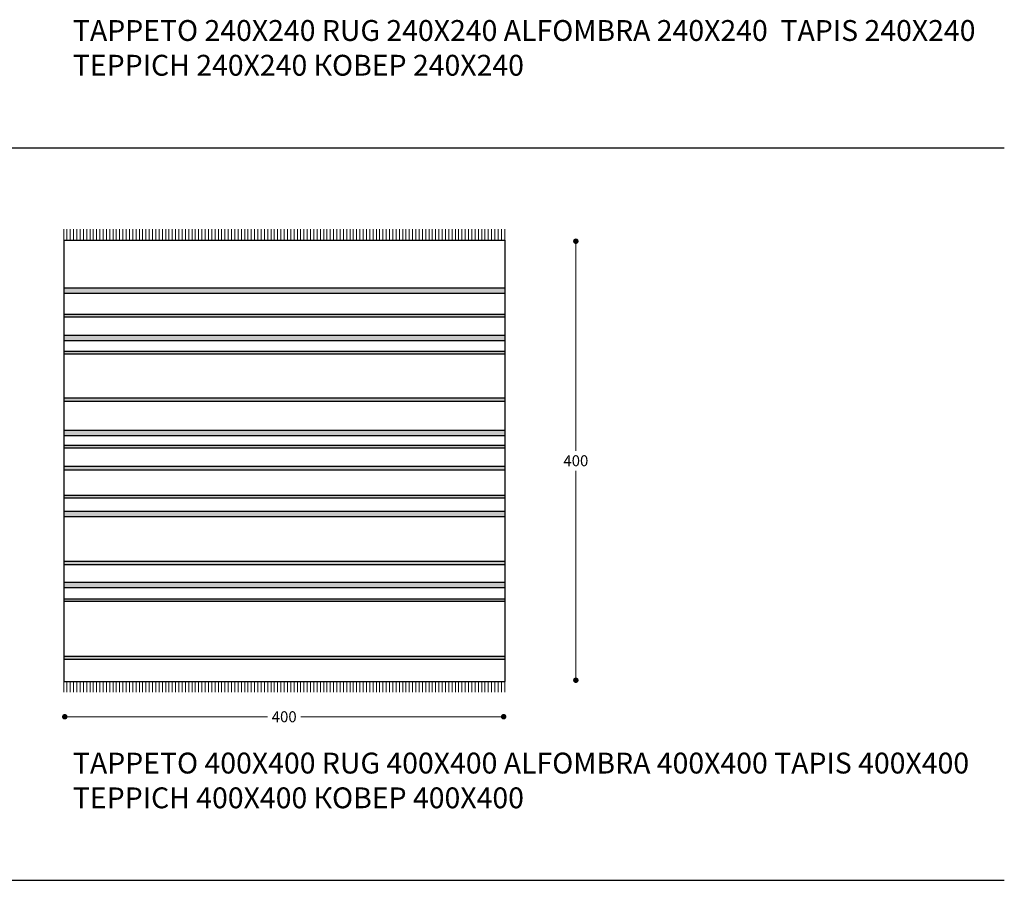
# Model space of a CAD drawing. Units: millimetres. Extents: x 18202 to 22826, y -2688 to 706.
# Drawn here: x 21717 to 22614, y -991 to -207 of the extents above; entities that cross this region are included whole.
import ezdxf

# ---------------------------------------------------------------- set-up
doc = ezdxf.new("R2010")
doc.units = ezdxf.units.MM
for name, color, linetype in [('Disegni', 7, 'Continuous'), ('Griglia', 253, 'Continuous'), ('Testo', 7, 'Continuous')]:
    doc.layers.add(name, color=color, linetype=linetype)
doc.layers.add('Quote', color=7, linetype='Continuous', lineweight=5)
doc.styles.get("Standard").update_dxf_attribs({"font": 'arial.ttf'})
doc.dimstyles.new('Standard$0', dxfattribs={"dimtxt": 0.18, "dimasz": 0.18, "dimexe": 0.185, "dimexo": 0.0625, "dimgap": 0.09, "dimtad": 0, "dimtoh": 1, "dimdec": 0, "dimzin": 0, "dimdsep": 46, "dimtxsty": 'Standard', "dimcen": 0.09, "dimclrd": 1, "dimclre": 1, "dimadec": 0, "dimazin": 0, "dimtfac": 1, "dimtdec": 0, "dimtix": 1, "dimtmove": 2, "dimatfit": 0, "dimfxl": 1, "dimtolj": 1, "dimtzin": 0, "dimlwd": 5, "dimlwe": 5, "dimarcsym": 0})

# ---------------------------------------------------------------- blocks, each defined once
blk = doc.blocks.new('_Dot')
at = {"color": 0, "linetype": 'ByBlock', "lineweight": -2}
blk.add_line((-0.5, 0), (-1, 0), dxfattribs=at)
at = {"color": 0, "linetype": 'ByBlock', "const_width": 0.5}
blk.add_lwpolyline([(-0.25, 0, 1), (0.25, 0, 1)], format="xyb", close=True, dxfattribs=at)
blk = doc.blocks.new('*D492')
at = {"layer": 'Defpoints', "color": 0, "linetype": 'Continuous', "transparency": 16777216}
for p in [(22158.77, -408.85), (22158.77, -808.85), (22223.61, -808.85)]:
    blk.add_point(p, dxfattribs=at)
at = {"layer": 'Quote', "linetype": 'Continuous', "lineweight": 0, "transparency": 16777216}
for p, q in [((22223.61, -413.85), (22223.61, -599.74)), ((22223.61, -803.85), (22223.61, -617.95))]:
    blk.add_line(p, q, dxfattribs=at)
at = {"layer": 'Quote', "linetype": 'Continuous', "lineweight": 0, "transparency": 16777216, "xscale": 5, "yscale": 5, "zscale": 5}
for p, rotation in [((22223.61, -408.85), 90), ((22223.61, -808.85), 270)]:
    blk.add_blockref('_Dot', p, dxfattribs=dict(at, rotation=rotation))
at = {"layer": 'Quote', "color": 7, "linetype": 'Continuous', "lineweight": 0, "transparency": 16777216, "insert": (22223.61, -608.85), "char_height": 10, "attachment_point": 5}
blk.add_mtext('\\A1;400', dxfattribs=at)
blk = doc.blocks.new('*D493')
at = {"layer": 'Defpoints', "color": 0, "linetype": 'Continuous', "transparency": 16777216}
for p in [(21757.77, -807.85), (22157.77, -807.85), (22157.77, -842.11)]:
    blk.add_point(p, dxfattribs=at)
at = {"layer": 'Quote', "linetype": 'Continuous', "lineweight": 0, "transparency": 16777216}
for p, q in [((21762.77, -842.11), (21942.54, -842.11)), ((22152.77, -842.11), (21973, -842.11))]:
    blk.add_line(p, q, dxfattribs=at)
at = {"layer": 'Quote', "linetype": 'Continuous', "lineweight": 0, "transparency": 16777216, "xscale": 5, "yscale": 5, "zscale": 5, "rotation": 180}
blk.add_blockref('_Dot', (21757.77, -842.11), dxfattribs=at)
at = {"layer": 'Quote', "linetype": 'Continuous', "lineweight": 0, "transparency": 16777216, "xscale": 5, "yscale": 5, "zscale": 5}
blk.add_blockref('_Dot', (22157.77, -842.11), dxfattribs=at)
at = {"layer": 'Quote', "color": 7, "linetype": 'Continuous', "lineweight": 0, "transparency": 16777216, "insert": (21957.77, -842.11), "char_height": 10, "attachment_point": 5}
blk.add_mtext('\\A1;400', dxfattribs=at)

msp = doc.modelspace()

# ---------------------------------------------------------------- hatches: boundary and pattern name
at = {"layer": 'Disegni'}
h = msp.add_hatch(color=252, dxfattribs=at)
h.dxf.hatch_style = 1
h.paths.add_polyline_path([(22158.77, -451.35), (21756.77, -451.35), (21756.77, -456.17), (22158.77, -456.17)])
h = msp.add_hatch(color=252, dxfattribs=at)
h.dxf.hatch_style = 1
h.paths.add_polyline_path([(22158.77, -475.23), (21756.77, -475.23), (21756.77, -477.7), (22158.77, -477.7)])
h = msp.add_hatch(color=252, dxfattribs=at)
h.dxf.hatch_style = 1
h.paths.add_polyline_path([(22158.77, -494.58), (21756.77, -494.58), (21756.77, -499.35), (22158.77, -499.35)])
h = msp.add_hatch(color=252, dxfattribs=at)
h.dxf.hatch_style = 1
h.paths.add_polyline_path([(22158.77, -508.93), (21756.77, -508.93), (21756.77, -511.36), (22158.77, -511.36)])
h = msp.add_hatch(color=252, dxfattribs=at)
h.dxf.hatch_style = 1
h.paths.add_polyline_path([(22158.77, -551.47), (21756.77, -551.47), (21756.77, -554.65), (22158.77, -554.65)])
h = msp.add_hatch(color=252, dxfattribs=at)
h.dxf.hatch_style = 1
h.paths.add_polyline_path([(22158.77, -580.92), (21756.77, -580.92), (21756.77, -585.87), (22158.77, -585.87)])
h = msp.add_hatch(color=252, dxfattribs=at)
h.dxf.hatch_style = 1
h.paths.add_polyline_path([(22158.77, -594.76), (21756.77, -594.76), (21756.77, -597.2), (22158.77, -597.2)])
h = msp.add_hatch(color=252, dxfattribs=at)
h.dxf.hatch_style = 1
h.paths.add_polyline_path([(22158.77, -613.84), (21756.77, -613.84), (21756.77, -617.04), (22158.77, -617.04)])
h = msp.add_hatch(color=252, dxfattribs=at)
h.dxf.hatch_style = 1
h.paths.add_polyline_path([(22158.77, -640.33), (21756.77, -640.33), (21756.77, -642.77), (22158.77, -642.77)])
h = msp.add_hatch(color=252, dxfattribs=at)
h.dxf.hatch_style = 1
h.paths.add_polyline_path([(22158.77, -654.73), (21756.77, -654.73), (21756.77, -659.53), (22158.77, -659.53)])
h = msp.add_hatch(color=252, dxfattribs=at)
h.dxf.hatch_style = 1
h.paths.add_polyline_path([(22158.77, -700.34), (21756.77, -700.34), (21756.77, -703.36), (22158.77, -703.36)])
h = msp.add_hatch(color=252, dxfattribs=at)
h.dxf.hatch_style = 1
h.paths.add_polyline_path([(22158.77, -719.53), (21756.77, -719.53), (21756.77, -724.36), (22158.77, -724.36)])
h = msp.add_hatch(color=252, dxfattribs=at)
h.dxf.hatch_style = 1
h.paths.add_polyline_path([(22158.77, -734.53), (21756.77, -734.53), (21756.77, -736.94), (22158.77, -736.94)])
h = msp.add_hatch(color=252, dxfattribs=at)
h.dxf.hatch_style = 1
h.paths.add_polyline_path([(22158.77, -786.81), (21756.77, -786.81), (21756.77, -789.72), (22158.77, -789.72)])

# ---------------------------------------------------------------- linework, layer by layer
at = {"layer": 'Disegni', "lineweight": 5, "ltscale": 50}
for p, q in [((21756.77, -397.85, -154.27), (21756.77, -407.85, -154.27)), ((21759.77, -397.85, -154.27), (21759.77, -407.85, -154.27)), ((21762.77, -397.85, -154.27), (21762.77, -407.85, -154.27)), ((21765.77, -397.85, -154.27), (21765.77, -407.85, -154.27)), ((21768.77, -397.85, -154.27), (21768.77, -407.85, -154.27)), ((21771.77, -397.85, -154.27), (21771.77, -407.85, -154.27)), ((21774.77, -397.85, -154.27), (21774.77, -407.85, -154.27)), ((21777.77, -397.85, -154.27), (21777.77, -407.85, -154.27)), ((21780.77, -397.85, -154.27), (21780.77, -407.85, -154.27)), ((21783.77, -397.85, -154.27), (21783.77, -407.85, -154.27)), ((21786.77, -397.85, -154.27), (21786.77, -407.85, -154.27)), ((21789.77, -397.85, -154.27), (21789.77, -407.85, -154.27)), ((21792.77, -397.85, -154.27), (21792.77, -407.85, -154.27)), ((21795.77, -397.85, -154.27), (21795.77, -407.85, -154.27)), ((21798.77, -397.85, -154.27), (21798.77, -407.85, -154.27)), ((21801.77, -397.85, -154.27), (21801.77, -407.85, -154.27)), ((21804.77, -397.85, -154.27), (21804.77, -407.85, -154.27)), ((21807.77, -397.85, -154.27), (21807.77, -407.85, -154.27)), ((21810.77, -397.85, -154.27), (21810.77, -407.85, -154.27)), ((21813.77, -397.85, -154.27), (21813.77, -407.85, -154.27)), ((21816.77, -397.85, -154.27), (21816.77, -407.85, -154.27)), ((21819.77, -397.85, -154.27), (21819.77, -407.85, -154.27)), ((21822.77, -397.85, -154.27), (21822.77, -407.85, -154.27)), ((21825.77, -397.85, -154.27), (21825.77, -407.85, -154.27)), ((21828.77, -397.85, -154.27), (21828.77, -407.85, -154.27)), ((21831.77, -397.85, -154.27), (21831.77, -407.85, -154.27)), ((21834.77, -397.85, -154.27), (21834.77, -407.85, -154.27)), ((21837.77, -397.85, -154.27), (21837.77, -407.85, -154.27)), ((21840.77, -397.85, -154.27), (21840.77, -407.85, -154.27)), ((21843.77, -397.85, -154.27), (21843.77, -407.85, -154.27)), ((21846.77, -397.85, -154.27), (21846.77, -407.85, -154.27)), ((21849.77, -397.85, -154.27), (21849.77, -407.85, -154.27)), ((21852.77, -397.85, -154.27), (21852.77, -407.85, -154.27)), ((21855.77, -397.85, -154.27), (21855.77, -407.85, -154.27)), ((21858.77, -397.85, -154.27), (21858.77, -407.85, -154.27)), ((21861.77, -397.85, -154.27), (21861.77, -407.85, -154.27)), ((21864.77, -397.85, -154.27), (21864.77, -407.85, -154.27)), ((21867.77, -397.85, -154.27), (21867.77, -407.85, -154.27)), ((21870.77, -397.85, -154.27), (21870.77, -407.85, -154.27)), ((21873.77, -397.85, -154.27), (21873.77, -407.85, -154.27)), ((21876.77, -397.85, -154.27), (21876.77, -407.85, -154.27)), ((21879.77, -397.85, -154.27), (21879.77, -407.85, -154.27)), ((21882.77, -397.85, -154.27), (21882.77, -407.85, -154.27)), ((21885.77, -397.85, -154.27), (21885.77, -407.85, -154.27)), ((21888.77, -397.85, -154.27), (21888.77, -407.85, -154.27)), ((21891.77, -397.85, -154.27), (21891.77, -407.85, -154.27)), ((21894.77, -397.85, -154.27), (21894.77, -407.85, -154.27)), ((21897.77, -397.85, -154.27), (21897.77, -407.85, -154.27)), ((21900.77, -397.85, -154.27), (21900.77, -407.85, -154.27)), ((21903.77, -397.85, -154.27), (21903.77, -407.85, -154.27)), ((21906.77, -397.85, -154.27), (21906.77, -407.85, -154.27)), ((21909.77, -397.85, -154.27), (21909.77, -407.85, -154.27)), ((21912.77, -397.85, -154.27), (21912.77, -407.85, -154.27)), ((21915.77, -397.85, -154.27), (21915.77, -407.85, -154.27)), ((21918.77, -397.85, -154.27), (21918.77, -407.85, -154.27)), ((21921.77, -397.85, -154.27), (21921.77, -407.85, -154.27)), ((21924.77, -397.85, -154.27), (21924.77, -407.85, -154.27)), ((21927.77, -397.85, -154.27), (21927.77, -407.85, -154.27)), ((21930.77, -397.85, -154.27), (21930.77, -407.85, -154.27)), ((21933.77, -397.85, -154.27), (21933.77, -407.85, -154.27)), ((21936.77, -397.85, -154.27), (21936.77, -407.85, -154.27)), ((21939.77, -397.85, -154.27), (21939.77, -407.85, -154.27)), ((21942.77, -397.85, -154.27), (21942.77, -407.85, -154.27)), ((21945.77, -397.85, -154.27), (21945.77, -407.85, -154.27)), ((21948.77, -397.85, -154.27), (21948.77, -407.85, -154.27)), ((21951.77, -397.85, -154.27), (21951.77, -407.85, -154.27)), ((21954.77, -397.85, -154.27), (21954.77, -407.85, -154.27)), ((21957.77, -397.85, -154.27), (21957.77, -407.85, -154.27)), ((21960.77, -397.85, -154.27), (21960.77, -407.85, -154.27)), ((21963.77, -397.85, -154.27), (21963.77, -407.85, -154.27)), ((21966.77, -397.85, -154.27), (21966.77, -407.85, -154.27)), ((21969.77, -397.85, -154.27), (21969.77, -407.85, -154.27)), ((21972.77, -397.85, -154.27), (21972.77, -407.85, -154.27)), ((21975.77, -397.85, -154.27), (21975.77, -407.85, -154.27)), ((21978.77, -397.85, -154.27), (21978.77, -407.85, -154.27)), ((21981.77, -397.85, -154.27), (21981.77, -407.85, -154.27)), ((21984.77, -397.85, -154.27), (21984.77, -407.85, -154.27)), ((21987.77, -397.85, -154.27), (21987.77, -407.85, -154.27)), ((21990.77, -397.85, -154.27), (21990.77, -407.85, -154.27)), ((21993.77, -397.85, -154.27), (21993.77, -407.85, -154.27)), ((21996.77, -397.85, -154.27), (21996.77, -407.85, -154.27)), ((21999.77, -397.85, -154.27), (21999.77, -407.85, -154.27)), ((22002.77, -397.85, -154.27), (22002.77, -407.85, -154.27)), ((22005.77, -397.85, -154.27), (22005.77, -407.85, -154.27)), ((22008.77, -397.85, -154.27), (22008.77, -407.85, -154.27)), ((22011.77, -397.85, -154.27), (22011.77, -407.85, -154.27)), ((22014.77, -397.85, -154.27), (22014.77, -407.85, -154.27)), ((22017.77, -397.85, -154.27), (22017.77, -407.85, -154.27)), ((22020.77, -397.85, -154.27), (22020.77, -407.85, -154.27)), ((22023.77, -397.85, -154.27), (22023.77, -407.85, -154.27)), ((22026.77, -397.85, -154.27), (22026.77, -407.85, -154.27)), ((22029.77, -397.85, -154.27), (22029.77, -407.85, -154.27)), ((22032.77, -397.85, -154.27), (22032.77, -407.85, -154.27)), ((22035.77, -397.85, -154.27), (22035.77, -407.85, -154.27)), ((22038.77, -397.85, -154.27), (22038.77, -407.85, -154.27)), ((22041.77, -397.85, -154.27), (22041.77, -407.85, -154.27)), ((22044.77, -397.85, -154.27), (22044.77, -407.85, -154.27)), ((22047.77, -397.85, -154.27), (22047.77, -407.85, -154.27)), ((22050.77, -397.85, -154.27), (22050.77, -407.85, -154.27)), ((22053.77, -397.85, -154.27), (22053.77, -407.85, -154.27)), ((22056.77, -397.85, -154.27), (22056.77, -407.85, -154.27)), ((22059.77, -397.85, -154.27), (22059.77, -407.85, -154.27)), ((22062.77, -397.85, -154.27), (22062.77, -407.85, -154.27)), ((22065.77, -397.85, -154.27), (22065.77, -407.85, -154.27)), ((22068.77, -397.85, -154.27), (22068.77, -407.85, -154.27)), ((22071.77, -397.85, -154.27), (22071.77, -407.85, -154.27)), ((22074.77, -397.85, -154.27), (22074.77, -407.85, -154.27)), ((22077.77, -397.85, -154.27), (22077.77, -407.85, -154.27)), ((22080.77, -397.85, -154.27), (22080.77, -407.85, -154.27)), ((22083.77, -397.85, -154.27), (22083.77, -407.85, -154.27)), ((22086.77, -397.85, -154.27), (22086.77, -407.85, -154.27)), ((22089.77, -397.85, -154.27), (22089.77, -407.85, -154.27)), ((22092.77, -397.85, -154.27), (22092.77, -407.85, -154.27)), ((22095.77, -397.85, -154.27), (22095.77, -407.85, -154.27)), ((22098.77, -397.85, -154.27), (22098.77, -407.85, -154.27)), ((22101.77, -397.85, -154.27), (22101.77, -407.85, -154.27)), ((22104.77, -397.85, -154.27), (22104.77, -407.85, -154.27)), ((22107.77, -397.85, -154.27), (22107.77, -407.85, -154.27)), ((22110.77, -397.85, -154.27), (22110.77, -407.85, -154.27)), ((22113.77, -397.85, -154.27), (22113.77, -407.85, -154.27)), ((22116.77, -397.85, -154.27), (22116.77, -407.85, -154.27)), ((22119.77, -397.85, -154.27), (22119.77, -407.85, -154.27)), ((22122.77, -397.85, -154.27), (22122.77, -407.85, -154.27)), ((22125.77, -397.85, -154.27), (22125.77, -407.85, -154.27)), ((22128.77, -397.85, -154.27), (22128.77, -407.85, -154.27)), ((22131.77, -397.85, -154.27), (22131.77, -407.85, -154.27)), ((22134.77, -397.85, -154.27), (22134.77, -407.85, -154.27)), ((22137.77, -397.85, -154.27), (22137.77, -407.85, -154.27)), ((22140.77, -397.85, -154.27), (22140.77, -407.85, -154.27)), ((22143.77, -397.85, -154.27), (22143.77, -407.85, -154.27)), ((22146.77, -397.85, -154.27), (22146.77, -407.85, -154.27)), ((22149.77, -397.85, -154.27), (22149.77, -407.85, -154.27)), ((22152.77, -397.85, -154.27), (22152.77, -407.85, -154.27)), ((22155.77, -397.85, -154.27), (22155.77, -407.85, -154.27)), ((22158.77, -397.85, -154.27), (22158.77, -407.85, -154.27)), ((21756.77, -809.85, -154.27), (21756.77, -819.85, -154.27)), ((21759.77, -809.85, -154.27), (21759.77, -819.85, -154.27)), ((21762.77, -809.85, -154.27), (21762.77, -819.85, -154.27)), ((21765.77, -809.85, -154.27), (21765.77, -819.85, -154.27)), ((21768.77, -809.85, -154.27), (21768.77, -819.85, -154.27)), ((21771.77, -809.85, -154.27), (21771.77, -819.85, -154.27)), ((21774.77, -809.85, -154.27), (21774.77, -819.85, -154.27)), ((21777.77, -809.85, -154.27), (21777.77, -819.85, -154.27)), ((21780.77, -809.85, -154.27), (21780.77, -819.85, -154.27)), ((21783.77, -809.85, -154.27), (21783.77, -819.85, -154.27)), ((21786.77, -809.85, -154.27), (21786.77, -819.85, -154.27)), ((21789.77, -809.85, -154.27), (21789.77, -819.85, -154.27)), ((21792.77, -809.85, -154.27), (21792.77, -819.85, -154.27)), ((21795.77, -809.85, -154.27), (21795.77, -819.85, -154.27)), ((21798.77, -809.85, -154.27), (21798.77, -819.85, -154.27)), ((21801.77, -809.85, -154.27), (21801.77, -819.85, -154.27)), ((21804.77, -809.85, -154.27), (21804.77, -819.85, -154.27)), ((21807.77, -809.85, -154.27), (21807.77, -819.85, -154.27)), ((21810.77, -809.85, -154.27), (21810.77, -819.85, -154.27)), ((21813.77, -809.85, -154.27), (21813.77, -819.85, -154.27)), ((21816.77, -809.85, -154.27), (21816.77, -819.85, -154.27)), ((21819.77, -809.85, -154.27), (21819.77, -819.85, -154.27)), ((21822.77, -809.85, -154.27), (21822.77, -819.85, -154.27)), ((21825.77, -809.85, -154.27), (21825.77, -819.85, -154.27)), ((21828.77, -809.85, -154.27), (21828.77, -819.85, -154.27)), ((21831.77, -809.85, -154.27), (21831.77, -819.85, -154.27)), ((21834.77, -809.85, -154.27), (21834.77, -819.85, -154.27)), ((21837.77, -809.85, -154.27), (21837.77, -819.85, -154.27)), ((21840.77, -809.85, -154.27), (21840.77, -819.85, -154.27)), ((21843.77, -809.85, -154.27), (21843.77, -819.85, -154.27)), ((21846.77, -809.85, -154.27), (21846.77, -819.85, -154.27)), ((21849.77, -809.85, -154.27), (21849.77, -819.85, -154.27)), ((21852.77, -809.85, -154.27), (21852.77, -819.85, -154.27)), ((21855.77, -809.85, -154.27), (21855.77, -819.85, -154.27)), ((21858.77, -809.85, -154.27), (21858.77, -819.85, -154.27)), ((21861.77, -809.85, -154.27), (21861.77, -819.85, -154.27)), ((21864.77, -809.85, -154.27), (21864.77, -819.85, -154.27)), ((21867.77, -809.85, -154.27), (21867.77, -819.85, -154.27)), ((21870.77, -809.85, -154.27), (21870.77, -819.85, -154.27)), ((21873.77, -809.85, -154.27), (21873.77, -819.85, -154.27)), ((21876.77, -809.85, -154.27), (21876.77, -819.85, -154.27)), ((21879.77, -809.85, -154.27), (21879.77, -819.85, -154.27)), ((21882.77, -809.85, -154.27), (21882.77, -819.85, -154.27)), ((21885.77, -809.85, -154.27), (21885.77, -819.85, -154.27)), ((21888.77, -809.85, -154.27), (21888.77, -819.85, -154.27)), ((21891.77, -809.85, -154.27), (21891.77, -819.85, -154.27)), ((21894.77, -809.85, -154.27), (21894.77, -819.85, -154.27)), ((21897.77, -809.85, -154.27), (21897.77, -819.85, -154.27)), ((21900.77, -809.85, -154.27), (21900.77, -819.85, -154.27)), ((21903.77, -809.85, -154.27), (21903.77, -819.85, -154.27)), ((21906.77, -809.85, -154.27), (21906.77, -819.85, -154.27)), ((21909.77, -809.85, -154.27), (21909.77, -819.85, -154.27)), ((21912.77, -809.85, -154.27), (21912.77, -819.85, -154.27)), ((21915.77, -809.85, -154.27), (21915.77, -819.85, -154.27)), ((21918.77, -809.85, -154.27), (21918.77, -819.85, -154.27)), ((21921.77, -809.85, -154.27), (21921.77, -819.85, -154.27)), ((21924.77, -809.85, -154.27), (21924.77, -819.85, -154.27)), ((21927.77, -809.85, -154.27), (21927.77, -819.85, -154.27)), ((21930.77, -809.85, -154.27), (21930.77, -819.85, -154.27)), ((21933.77, -809.85, -154.27), (21933.77, -819.85, -154.27)), ((21936.77, -809.85, -154.27), (21936.77, -819.85, -154.27)), ((21939.77, -809.85, -154.27), (21939.77, -819.85, -154.27)), ((21942.77, -809.85, -154.27), (21942.77, -819.85, -154.27)), ((21945.77, -809.85, -154.27), (21945.77, -819.85, -154.27)), ((21948.77, -809.85, -154.27), (21948.77, -819.85, -154.27)), ((21951.77, -809.85, -154.27), (21951.77, -819.85, -154.27)), ((21954.77, -809.85, -154.27), (21954.77, -819.85, -154.27)), ((21957.77, -809.85, -154.27), (21957.77, -819.85, -154.27)), ((21960.77, -809.85, -154.27), (21960.77, -819.85, -154.27)), ((21963.77, -809.85, -154.27), (21963.77, -819.85, -154.27)), ((21966.77, -809.85, -154.27), (21966.77, -819.85, -154.27)), ((21969.77, -809.85, -154.27), (21969.77, -819.85, -154.27)), ((21972.77, -809.85, -154.27), (21972.77, -819.85, -154.27)), ((21975.77, -809.85, -154.27), (21975.77, -819.85, -154.27)), ((21978.77, -809.85, -154.27), (21978.77, -819.85, -154.27)), ((21981.77, -809.85, -154.27), (21981.77, -819.85, -154.27)), ((21984.77, -809.85, -154.27), (21984.77, -819.85, -154.27)), ((21987.77, -809.85, -154.27), (21987.77, -819.85, -154.27)), ((21990.77, -809.85, -154.27), (21990.77, -819.85, -154.27)), ((21993.77, -809.85, -154.27), (21993.77, -819.85, -154.27)), ((21996.77, -809.85, -154.27), (21996.77, -819.85, -154.27)), ((21999.77, -809.85, -154.27), (21999.77, -819.85, -154.27)), ((22002.77, -809.85, -154.27), (22002.77, -819.85, -154.27)), ((22005.77, -809.85, -154.27), (22005.77, -819.85, -154.27)), ((22008.77, -809.85, -154.27), (22008.77, -819.85, -154.27)), ((22011.77, -809.85, -154.27), (22011.77, -819.85, -154.27)), ((22014.77, -809.85, -154.27), (22014.77, -819.85, -154.27)), ((22017.77, -809.85, -154.27), (22017.77, -819.85, -154.27)), ((22020.77, -809.85, -154.27), (22020.77, -819.85, -154.27)), ((22023.77, -809.85, -154.27), (22023.77, -819.85, -154.27)), ((22026.77, -809.85, -154.27), (22026.77, -819.85, -154.27)), ((22029.77, -809.85, -154.27), (22029.77, -819.85, -154.27)), ((22032.77, -809.85, -154.27), (22032.77, -819.85, -154.27)), ((22035.77, -809.85, -154.27), (22035.77, -819.85, -154.27)), ((22038.77, -809.85, -154.27), (22038.77, -819.85, -154.27)), ((22041.77, -809.85, -154.27), (22041.77, -819.85, -154.27)), ((22044.77, -809.85, -154.27), (22044.77, -819.85, -154.27)), ((22047.77, -809.85, -154.27), (22047.77, -819.85, -154.27)), ((22050.77, -809.85, -154.27), (22050.77, -819.85, -154.27)), ((22053.77, -809.85, -154.27), (22053.77, -819.85, -154.27)), ((22056.77, -809.85, -154.27), (22056.77, -819.85, -154.27)), ((22059.77, -809.85, -154.27), (22059.77, -819.85, -154.27)), ((22062.77, -809.85, -154.27), (22062.77, -819.85, -154.27)), ((22065.77, -809.85, -154.27), (22065.77, -819.85, -154.27)), ((22068.77, -809.85, -154.27), (22068.77, -819.85, -154.27)), ((22071.77, -809.85, -154.27), (22071.77, -819.85, -154.27)), ((22074.77, -809.85, -154.27), (22074.77, -819.85, -154.27)), ((22077.77, -809.85, -154.27), (22077.77, -819.85, -154.27)), ((22080.77, -809.85, -154.27), (22080.77, -819.85, -154.27)), ((22083.77, -809.85, -154.27), (22083.77, -819.85, -154.27)), ((22086.77, -809.85, -154.27), (22086.77, -819.85, -154.27)), ((22089.77, -809.85, -154.27), (22089.77, -819.85, -154.27)), ((22092.77, -809.85, -154.27), (22092.77, -819.85, -154.27)), ((22095.77, -809.85, -154.27), (22095.77, -819.85, -154.27)), ((22098.77, -809.85, -154.27), (22098.77, -819.85, -154.27)), ((22101.77, -809.85, -154.27), (22101.77, -819.85, -154.27)), ((22104.77, -809.85, -154.27), (22104.77, -819.85, -154.27)), ((22107.77, -809.85, -154.27), (22107.77, -819.85, -154.27)), ((22110.77, -809.85, -154.27), (22110.77, -819.85, -154.27)), ((22113.77, -809.85, -154.27), (22113.77, -819.85, -154.27)), ((22116.77, -809.85, -154.27), (22116.77, -819.85, -154.27)), ((22119.77, -809.85, -154.27), (22119.77, -819.85, -154.27)), ((22122.77, -809.85, -154.27), (22122.77, -819.85, -154.27)), ((22125.77, -809.85, -154.27), (22125.77, -819.85, -154.27)), ((22128.77, -809.85, -154.27), (22128.77, -819.85, -154.27)), ((22131.77, -809.85, -154.27), (22131.77, -819.85, -154.27)), ((22134.77, -809.85, -154.27), (22134.77, -819.85, -154.27)), ((22137.77, -809.85, -154.27), (22137.77, -819.85, -154.27)), ((22140.77, -809.85, -154.27), (22140.77, -819.85, -154.27)), ((22143.77, -809.85, -154.27), (22143.77, -819.85, -154.27)), ((22146.77, -809.85, -154.27), (22146.77, -819.85, -154.27)), ((22149.77, -809.85, -154.27), (22149.77, -819.85, -154.27)), ((22152.77, -809.85, -154.27), (22152.77, -819.85, -154.27)), ((22155.77, -809.85, -154.27), (22155.77, -819.85, -154.27)), ((22158.77, -809.85, -154.27), (22158.77, -819.85, -154.27))]:
    msp.add_line(p, q, dxfattribs=at)
at = {"layer": 'Disegni', "ltscale": 50}
for p, q in [((21756.77, -407.85, -154.27), (22158.77, -407.85, -154.27)), ((21756.77, -407.85, -154.27), (21756.77, -809.85, -154.27)), ((22158.77, -407.85, -154.27), (22158.77, -809.85, -154.27)), ((21756.77, -809.85, -154.27), (22158.77, -809.85, -154.27))]:
    msp.add_line(p, q, dxfattribs=at)
at = {"layer": 'Disegni', "color": 252}
for p, q in [((21756.77, -451.35, -154.27), (22158.77, -451.35, -154.27)), ((21756.77, -456.17, -154.27), (22158.77, -456.17, -154.27)), ((21756.77, -475.23, -154.27), (22158.77, -475.23, -154.27)), ((21756.77, -477.7, -154.27), (22158.77, -477.7, -154.27)), ((21756.77, -494.58, -154.27), (22158.77, -494.58, -154.27)), ((21756.77, -499.35, -154.27), (22158.77, -499.35, -154.27)), ((21756.77, -508.93, -154.27), (22158.77, -508.93, -154.27)), ((21756.77, -511.36, -154.27), (22158.77, -511.36, -154.27)), ((21756.77, -551.47, -154.27), (22158.77, -551.47, -154.27)), ((21756.77, -554.65, -154.27), (22158.77, -554.65, -154.27)), ((21756.77, -580.92, -154.27), (22158.77, -580.92, -154.27)), ((21756.77, -585.87, -154.27), (22158.77, -585.87, -154.27)), ((21756.77, -594.76, -154.27), (22158.77, -594.76, -154.27)), ((21756.77, -597.2, -154.27), (22158.77, -597.2, -154.27)), ((21756.77, -613.84, -154.27), (22158.77, -613.84, -154.27)), ((21756.77, -617.04, -154.27), (22158.77, -617.04, -154.27)), ((21756.77, -640.33, -154.27), (22158.77, -640.33, -154.27)), ((21756.77, -642.77, -154.27), (22158.77, -642.77, -154.27)), ((21756.77, -654.73, -154.27), (22158.77, -654.73, -154.27)), ((21756.77, -659.53, -154.27), (22158.77, -659.53, -154.27)), ((21756.77, -700.34, -154.27), (22158.77, -700.34, -154.27)), ((21756.77, -703.36, -154.27), (22158.77, -703.36, -154.27)), ((21756.77, -719.53, -154.27), (22158.77, -719.53, -154.27)), ((21756.77, -724.36, -154.27), (22158.77, -724.36, -154.27)), ((21756.77, -734.53, -154.27), (22158.77, -734.53, -154.27)), ((21756.77, -736.94, -154.27), (22158.77, -736.94, -154.27)), ((21756.77, -786.81, -154.27), (22158.77, -786.81, -154.27)), ((21756.77, -789.72, -154.27), (22158.77, -789.72, -154.27))]:
    msp.add_line(p, q, dxfattribs=at)
at = {"layer": 'Griglia'}
for p, q in [((18414.15, -323.64), (22614.15, -323.64)), ((18414.15, -991.14), (22614.15, -991.14))]:
    msp.add_line(p, q, dxfattribs=at)

# ---------------------------------------------------------------- texts
at = {"layer": 'Testo', "char_height": 19, "attachment_point": 1}
for s, insert in [('{\\T0.9;\\C7;TAPPETO 240X240 \\T1;\\C253;RUG 240X240 \\T0.8;ALFOMBRA 240X240  TAPIS 240X240 \\T1;TEPPICH 240X240 \\fArial|b0|i0|c204|p34;КОВЕР \\fArial|b0|i0|c0|p34;240X240 }', (21765.2, -207.33)), ('{\\T0.9;\\C7;TAPPETO 400X400 \\T1;\\C253;RUG 400X400 \\T0.8;ALFOMBRA \\T1;400X400\\T0.8; TAPIS \\T1;400X400\\T0.8; \\T1;TEPPICH 400X400 \\fArial|b0|i0|c204|p34;КОВЕР \\fArial|b0|i0|c0|p34;400X400 }', (21765.2, -874.83))]:
    msp.add_mtext_dynamic_manual_height_columns(s, width=826.8892, gutter_width=12.5, heights=[0], dxfattribs=dict(at, insert=insert))

# ---------------------------------------------------------------- dimensions: what is measured, and where the dimension line sits
at = {"layer": 'Quote', "linetype": 'Continuous', "lineweight": 0}
dim = msp.add_linear_dim(base=(22223.61, -808.85, -154.27), p1=(22158.77, -408.85, -154.27), p2=(22158.77, -808.85, -154.27), angle=270, dimstyle='Standard$0', override={"dimtxt": 10, "dimasz": 5, "dimexe": 0.18, "dimexo": 10, "dimgap": 4, "dimtih": 1, "dimdsep": 0, "dimblk1": 'Dot', "dimblk2": 'Dot', "dimsah": 1, "dimse1": 1, "dimse2": 1, "dimclrd": 256, "dimclre": 0, "dimclrt": 7, "dimtdec": 4, "dimtix": 0, "dimtofl": 0, "dimtmove": 0, "dimatfit": 3, "dimlwd": 0, "dimlwe": 0}, dxfattribs=at)
dim.commit()
dim.dimension.update_dxf_attribs({"geometry": '*D492', "text_midpoint": (22223.61, -608.85, -154.27)})
dim = msp.add_linear_dim(base=(22157.77, -842.11, -154.27), p1=(21757.77, -807.85, -154.27), p2=(22157.77, -807.85, -154.27), dimstyle='Standard$0', override={"dimtxt": 10, "dimasz": 5, "dimexe": 0.18, "dimexo": 10, "dimgap": 4, "dimtih": 1, "dimdsep": 0, "dimblk1": 'Dot', "dimblk2": 'Dot', "dimsah": 1, "dimse1": 1, "dimse2": 1, "dimclrd": 256, "dimclre": 0, "dimclrt": 7, "dimtdec": 4, "dimtix": 0, "dimtofl": 0, "dimtmove": 0, "dimatfit": 3, "dimlwd": 0, "dimlwe": 0}, dxfattribs=at)
dim.commit()
dim.dimension.update_dxf_attribs({"geometry": '*D493', "text_midpoint": (21957.77, -842.11, -154.27)})

doc.saveas('drawing.dxf')
